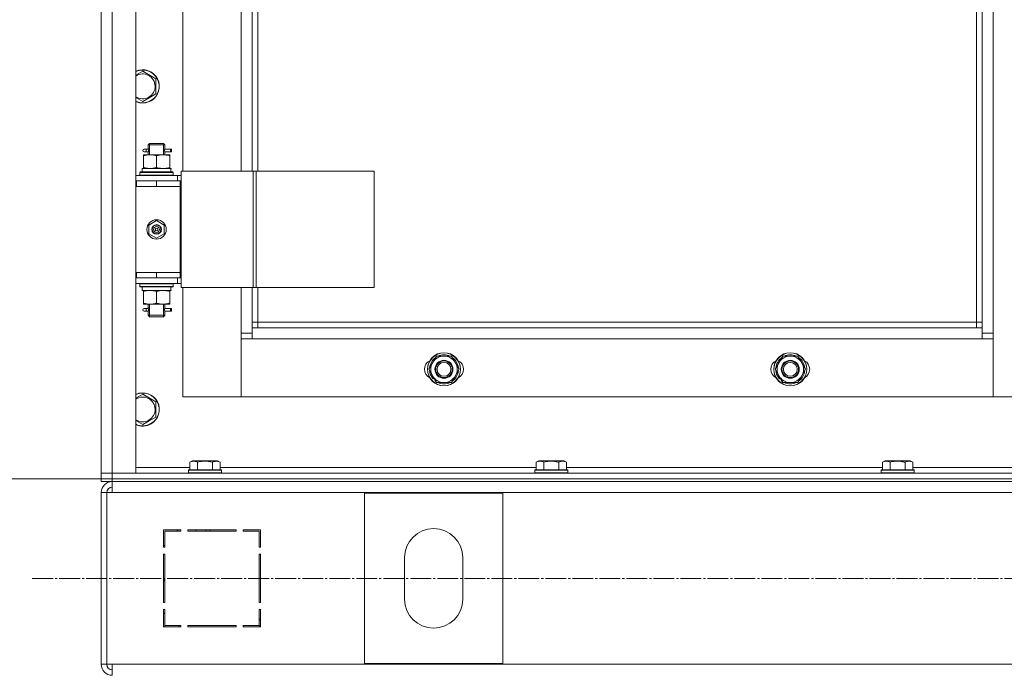
# Model space of a CAD drawing. Units: millimetres. Extents: x 0 to 21673, y -7 to 14850.
# Drawn here: x 3206 to 3917, y 10449 to 10922 of the extents above; entities that cross this region are included whole.
import ezdxf

# ---------------------------------------------------------------- set-up
doc = ezdxf.new("R2010")
doc.units = ezdxf.units.MM
doc.linetypes.add('K5LT_AXLED', pattern=[19.5, 15, -1.5, 1.5, -1.5])
doc.linetypes.add('K5LT_THIN', pattern=[0])
for name, color, linetype, true_color in [('DIM', 6, 'Continuous', 0xff00ff), ('OSI', 2, 'Continuous', 0xffff00), ('R', 1, 'Continuous', 0xff0000), ('WELDING', 7, 'Continuous', 0xffffff)]:
    doc.layers.add(name, color=color, linetype=linetype, true_color=true_color)

msp = doc.modelspace()

# ---------------------------------------------------------------- linework, layer by layer
at = {"layer": 'DIM', "color": 7, "linetype": 'K5LT_THIN', "lineweight": 18}
msp.add_line((3264.53, 10590.59), (2467.36, 10590.59), dxfattribs=at)
msp.add_line((3264.53, 10590.59), (2467.36, 10590.59), dxfattribs=at)
at = {"layer": 'OSI', "color": 30, "linetype": 'K5LT_AXLED', "lineweight": 18, "true_color": 0xff8000}
msp.add_line((3214.77, 10518.59), (6131.87, 10518.59), dxfattribs=at)
at = {"layer": 'R', "color": 7, "linetype": 'K5LT_THIN', "lineweight": 18}
for p, q in [((3264.53, 10594.59), (3264.53, 11386.59)), ((3272.53, 11386.59), (3272.53, 10594.59)), ((3289.53, 11386.59), (3289.53, 10594.59)), ((3900.53, 10699.59), (3900.53, 11281.59)), ((3908.53, 11285.59), (3908.53, 10695.59)), ((3896.53, 10703.59), (3896.53, 11277.59)), ((3264.53, 10805.59), (3264.53, 11175.59)), ((3323.53, 11168.59), (3323.53, 10812.59)), ((3365.53, 10812.59), (3365.53, 11168.59)), ((3373.53, 11168.59), (3373.53, 10812.59)), ((3377.53, 11168.59), (3377.53, 10812.59)), ((3294.53, 10884.89), (3304.03, 10879.41)), ((3304.03, 10879.41), (3304.03, 10868.44)), ((3304.03, 10868.44), (3299.28, 10865.69)), ((3299.28, 10865.69), (3294.53, 10862.95)), ((3296.83, 10828.59), (3295.53, 10828.59)), ((3296.83, 10826.59), (3295.53, 10826.59)), ((3298.63, 10828.59), (3296.83, 10828.59)), ((3298.63, 10826.59), (3296.83, 10826.59)), ((3298.53, 10831.59), (3299.53, 10832.59)), ((3304.53, 10831.59), (3298.53, 10831.59)), ((3298.53, 10831.59), (3298.53, 10829.09)), ((3298.53, 10826.09), (3298.53, 10824.59)), ((3299.47, 10831.59), (3299.47, 10832.54)), ((3299.47, 10831.59), (3299.47, 10824.59)), ((3304.53, 10832.59), (3299.53, 10832.59)), ((3309.53, 10832.59), (3304.53, 10832.59)), ((3310.53, 10831.59), (3304.53, 10831.59)), ((3310.53, 10831.59), (3309.53, 10832.59)), ((3309.58, 10831.59), (3309.58, 10832.54)), ((3309.58, 10831.59), (3309.58, 10824.59)), ((3314.53, 10828.59), (3310.42, 10828.59)), ((3310.42, 10828.59), (3312.3, 10828.59)), ((3310.42, 10826.59), (3312.3, 10826.59)), ((3314.53, 10826.59), (3310.42, 10826.59)), ((3310.53, 10831.59), (3310.53, 10829.09)), ((3310.53, 10826.09), (3310.53, 10824.59)), ((3314.53, 10828.59), (3315.3, 10828.59)), ((3314.53, 10826.59), (3314.53, 10828.59)), ((3314.53, 10826.59), (3315.3, 10826.59)), ((3315.3, 10828.59), (3315.3, 10826.59)), ((3295.03, 10824.59), (3299.78, 10824.59)), ((3295.03, 10823.74), (3295.03, 10824.59)), ((3295.03, 10823.74), (3295.03, 10815.44)), ((3299.78, 10824.59), (3309.28, 10824.59)), ((3304.53, 10823.74), (3304.53, 10815.44)), ((3309.28, 10824.59), (3314.03, 10824.59)), ((3314.03, 10824.59), (3314.03, 10823.74)), ((3314.03, 10823.74), (3314.03, 10815.44)), ((3292.53, 10811.79), (3292.7, 10812.09)), ((3292.53, 10809.89), (3292.53, 10811.79)), ((3292.53, 10811.79), (3316.53, 10811.79)), ((3292.7, 10812.09), (3316.35, 10812.09)), ((3294.03, 10814.59), (3314.77, 10814.59)), ((3294.03, 10812.09), (3294.03, 10814.59)), ((3295.03, 10814.59), (3295.03, 10815.44)), ((3314.03, 10815.44), (3314.03, 10814.59)), ((3314.98, 10814.59), (3314.77, 10814.59)), ((3314.98, 10814.59), (3314.9, 10813.21)), ((3316.53, 10811.79), (3316.35, 10812.09)), ((3316.53, 10809.89), (3316.53, 10811.79)), ((3322.18, 10812.59), (3374.18, 10812.59)), ((3322.18, 10728.59), (3322.18, 10812.59)), ((3374.18, 10812.59), (3376.45, 10812.59)), ((3374.18, 10728.59), (3374.18, 10812.59)), ((3376.45, 10812.59), (3461.59, 10812.59)), ((3376.45, 10728.59), (3376.45, 10812.59)), ((3461.59, 10728.59), (3461.59, 10812.59)), ((3264.53, 10801.59), (3264.53, 10805.59)), ((3289.53, 10809.59), (3319.53, 10809.59)), ((3289.53, 10805.59), (3290.03, 10805.59)), ((3290.03, 10801.59), (3290.03, 10805.59)), ((3290.03, 10805.59), (3304.53, 10805.59)), ((3292.53, 10809.89), (3292.7, 10809.59)), ((3292.53, 10809.89), (3316.53, 10809.89)), ((3304.53, 10805.59), (3321.53, 10805.59)), ((3304.53, 10801.59), (3304.53, 10805.59)), ((3316.53, 10809.89), (3316.35, 10809.59)), ((3322.18, 10809.59), (3319.53, 10809.59)), ((3319.53, 10805.59), (3319.53, 10809.59)), ((3322.18, 10805.59), (3321.53, 10805.59)), ((3321.53, 10801.59), (3321.53, 10805.59)), ((3264.53, 10739.59), (3264.53, 10801.59)), ((3289.53, 10801.59), (3290.03, 10801.59)), ((3290.03, 10801.59), (3304.53, 10801.59)), ((3304.53, 10801.59), (3321.53, 10801.59)), ((3304.53, 10801.59), (3321.53, 10801.59)), ((3321.53, 10739.59), (3321.53, 10801.59)), ((3299.03, 10773.76), (3304.53, 10776.94)), ((3304.53, 10776.94), (3310.03, 10773.76)), ((3299.03, 10767.41), (3299.03, 10773.76)), ((3310.03, 10773.76), (3310.03, 10767.41)), ((3304.53, 10764.24), (3299.03, 10767.41)), ((3310.03, 10767.41), (3304.53, 10764.24)), ((3264.53, 10735.59), (3264.53, 10739.59)), ((3264.53, 10594.59), (3264.53, 10735.59)), ((3290.03, 10739.59), (3289.53, 10739.59)), ((3290.03, 10735.59), (3289.53, 10735.59)), ((3290.03, 10739.59), (3290.03, 10735.59)), ((3304.53, 10739.59), (3290.03, 10739.59)), ((3304.53, 10735.59), (3290.03, 10735.59)), ((3304.53, 10739.59), (3321.53, 10739.59)), ((3304.53, 10739.59), (3304.53, 10735.59)), ((3321.53, 10739.59), (3304.53, 10739.59)), ((3321.53, 10735.59), (3304.53, 10735.59)), ((3319.53, 10735.59), (3319.53, 10731.59)), ((3321.53, 10739.59), (3321.53, 10735.59)), ((3321.53, 10735.59), (3322.18, 10735.59)), ((3319.53, 10731.59), (3289.53, 10731.59)), ((3292.53, 10731.29), (3292.7, 10731.59)), ((3292.53, 10729.39), (3292.53, 10731.29)), ((3292.53, 10731.29), (3316.53, 10731.29)), ((3292.53, 10729.39), (3292.7, 10729.09)), ((3292.53, 10729.39), (3316.53, 10729.39)), ((3292.7, 10729.09), (3316.35, 10729.09)), ((3294.03, 10729.09), (3294.03, 10726.59)), ((3314.98, 10726.59), (3294.03, 10726.59)), ((3295.03, 10725.74), (3295.03, 10726.59)), ((3314.03, 10726.59), (3314.03, 10725.74)), ((3314.9, 10727.97), (3314.97, 10729.09)), ((3316.53, 10731.29), (3316.35, 10731.59)), ((3316.53, 10729.39), (3316.35, 10729.09)), ((3316.53, 10729.39), (3316.53, 10731.29)), ((3319.53, 10731.59), (3322.18, 10731.59)), ((3322.18, 10728.59), (3374.18, 10728.59)), ((3323.53, 10728.59), (3323.53, 10649.59)), ((3365.53, 10695.59), (3365.53, 10728.59)), ((3373.53, 10728.59), (3373.53, 10699.59)), ((3374.18, 10728.59), (3376.45, 10728.59)), ((3376.45, 10728.59), (3461.59, 10728.59)), ((3377.53, 10728.59), (3377.53, 10703.59)), ((3295.03, 10717.44), (3295.03, 10725.74)), ((3304.53, 10717.44), (3304.53, 10725.74)), ((3314.03, 10717.44), (3314.03, 10725.74)), ((3295.03, 10716.59), (3295.03, 10717.44)), ((3299.78, 10716.59), (3295.03, 10716.59)), ((3296.83, 10713.59), (3295.53, 10713.59)), ((3298.63, 10713.59), (3296.83, 10713.59)), ((3298.53, 10716.59), (3298.53, 10714.09)), ((3299.47, 10716.59), (3299.47, 10708.59)), ((3309.28, 10716.59), (3299.78, 10716.59)), ((3314.03, 10716.59), (3309.28, 10716.59)), ((3309.58, 10716.59), (3309.58, 10708.59)), ((3314.53, 10713.59), (3310.42, 10713.59)), ((3310.42, 10713.59), (3312.3, 10713.59)), ((3310.53, 10716.59), (3310.53, 10714.09)), ((3314.03, 10717.44), (3314.03, 10716.59)), ((3314.53, 10713.59), (3315.3, 10713.59)), ((3314.53, 10711.59), (3314.53, 10713.59)), ((3315.3, 10713.59), (3315.3, 10711.59)), ((3296.83, 10711.59), (3295.53, 10711.59)), ((3298.63, 10711.59), (3296.83, 10711.59)), ((3298.53, 10711.09), (3298.53, 10708.59)), ((3298.53, 10708.59), (3299.53, 10707.59)), ((3304.53, 10708.59), (3298.53, 10708.59)), ((3299.47, 10708.59), (3299.47, 10707.64)), ((3304.53, 10707.59), (3299.53, 10707.59)), ((3310.53, 10708.59), (3304.53, 10708.59)), ((3309.53, 10707.59), (3304.53, 10707.59)), ((3310.53, 10708.59), (3309.53, 10707.59)), ((3309.58, 10708.59), (3309.58, 10707.64)), ((3310.42, 10711.59), (3312.3, 10711.59)), ((3314.53, 10711.59), (3310.42, 10711.59)), ((3310.53, 10711.09), (3310.53, 10708.59)), ((3314.53, 10711.59), (3315.3, 10711.59)), ((3377.53, 10703.59), (3373.53, 10703.59)), ((3373.53, 10699.59), (3373.53, 10691.59)), ((3373.53, 10699.59), (3900.53, 10699.59)), ((3377.53, 10703.59), (3377.53, 10699.59)), ((3377.53, 10703.59), (3896.53, 10703.59)), ((3896.53, 10699.59), (3896.53, 10703.59)), ((3896.53, 10703.59), (3900.53, 10703.59)), ((3900.53, 10691.59), (3900.53, 10699.59)), ((3365.53, 10695.59), (3373.53, 10695.59)), ((3365.53, 10649.59), (3365.53, 10695.59)), ((3373.53, 10691.59), (3365.53, 10691.59)), ((3365.53, 10691.59), (3365.53, 10649.59)), ((3900.53, 10691.59), (3373.53, 10691.59)), ((3900.53, 10695.59), (3908.53, 10695.59)), ((3908.53, 10691.59), (3900.53, 10691.59)), ((3908.53, 10695.59), (3908.53, 10649.59)), ((3908.53, 10649.59), (3908.53, 10691.59)), ((3503.8, 10674.34), (3506.54, 10679.09)), ((3506.54, 10679.09), (3512.03, 10679.09)), ((3512.03, 10679.09), (3517.51, 10679.09)), ((3517.51, 10679.09), (3520.25, 10674.34)), ((3753.8, 10674.34), (3756.54, 10679.09)), ((3756.54, 10679.09), (3762.03, 10679.09)), ((3762.03, 10679.09), (3767.51, 10679.09)), ((3767.51, 10679.09), (3770.25, 10674.34)), ((3501.06, 10669.59), (3503.8, 10674.34)), ((3503.8, 10664.84), (3501.06, 10669.59)), ((3520.25, 10674.34), (3523, 10669.59)), ((3523, 10669.59), (3520.25, 10664.84)), ((3751.06, 10669.59), (3753.8, 10674.34)), ((3753.8, 10664.84), (3751.06, 10669.59)), ((3770.25, 10674.34), (3773, 10669.59)), ((3773, 10669.59), (3770.25, 10664.84)), ((3503.41, 10663.59), (3504.1, 10664.33)), ((3506.54, 10660.09), (3503.8, 10664.84)), ((3504.13, 10662.66), (3504.7, 10663.27)), ((3520.25, 10664.84), (3517.51, 10660.09)), ((3753.41, 10663.59), (3754.1, 10664.33)), ((3756.54, 10660.09), (3753.8, 10664.84)), ((3754.13, 10662.66), (3754.7, 10663.27)), ((3770.25, 10664.84), (3767.51, 10660.09)), ((3505.82, 10661.33), (3505.7, 10661.2)), ((3512.03, 10660.09), (3506.54, 10660.09)), ((3517.51, 10660.09), (3512.03, 10660.09)), ((3755.82, 10661.33), (3755.7, 10661.2)), ((3762.03, 10660.09), (3756.54, 10660.09)), ((3767.51, 10660.09), (3762.03, 10660.09)), ((3294.53, 10651.56), (3304.03, 10646.07)), ((3323.53, 10649.59), (3365.53, 10649.59)), ((3365.53, 10649.59), (3908.53, 10649.59)), ((3908.53, 10649.59), (3950.53, 10649.59)), ((3304.03, 10646.07), (3304.03, 10635.1)), ((3304.03, 10635.1), (3299.28, 10632.36)), ((3299.28, 10632.36), (3294.53, 10629.62)), ((3289.53, 10598.59), (3328.56, 10598.59)), ((3328.56, 10602.44), (3330.55, 10603.59)), ((3328.56, 10602.44), (3328.56, 10597.09)), ((3348.5, 10603.59), (3330.55, 10603.59)), ((3334.04, 10602.44), (3334.04, 10597.09)), ((3345.01, 10602.44), (3345.01, 10597.09)), ((3350.5, 10602.44), (3348.5, 10603.59)), ((3350.5, 10602.44), (3350.5, 10597.09)), ((3350.5, 10598.59), (3578.56, 10598.59)), ((3578.56, 10602.44), (3580.55, 10603.59)), ((3578.56, 10602.44), (3578.56, 10597.09)), ((3598.5, 10603.59), (3580.55, 10603.59)), ((3584.04, 10602.44), (3584.04, 10597.09)), ((3595.01, 10602.44), (3595.01, 10597.09)), ((3600.5, 10602.44), (3598.5, 10603.59)), ((3600.5, 10602.44), (3600.5, 10597.09)), ((3600.5, 10598.59), (3828.56, 10598.59)), ((3828.56, 10602.44), (3830.55, 10603.59)), ((3828.56, 10602.44), (3828.56, 10597.09)), ((3848.5, 10603.59), (3830.55, 10603.59)), ((3834.04, 10602.44), (3834.04, 10597.09)), ((3845.01, 10602.44), (3845.01, 10597.09)), ((3850.5, 10602.44), (3848.5, 10603.59)), ((3850.5, 10602.44), (3850.5, 10597.09)), ((3850.5, 10598.59), (4078.56, 10598.59)), ((3272.53, 10594.59), (3264.53, 10594.59)), ((3264.53, 10594.59), (3272.53, 10594.59)), ((3264.53, 10590.59), (3264.53, 10594.59)), ((3272.53, 10594.59), (4656.53, 10594.59)), ((3289.53, 10594.59), (3272.53, 10594.59)), ((3272.53, 10590.59), (3272.53, 10594.59)), ((3327.53, 10596.79), (3327.7, 10597.09)), ((3327.53, 10596.79), (3327.53, 10594.89)), ((3351.53, 10596.79), (3327.53, 10596.79)), ((3351.53, 10594.89), (3327.53, 10594.89)), ((3327.53, 10594.89), (3327.7, 10594.59)), ((3351.35, 10597.09), (3327.7, 10597.09)), ((3351.53, 10596.79), (3351.35, 10597.09)), ((3351.53, 10594.89), (3351.35, 10594.59)), ((3351.53, 10596.79), (3351.53, 10594.89)), ((3577.53, 10596.79), (3577.7, 10597.09)), ((3577.53, 10596.79), (3577.53, 10594.89)), ((3601.53, 10596.79), (3577.53, 10596.79)), ((3601.53, 10594.89), (3577.53, 10594.89)), ((3577.53, 10594.89), (3577.7, 10594.59)), ((3601.35, 10597.09), (3577.7, 10597.09)), ((3601.53, 10596.79), (3601.35, 10597.09)), ((3601.53, 10594.89), (3601.35, 10594.59)), ((3601.53, 10596.79), (3601.53, 10594.89)), ((3827.53, 10596.79), (3827.7, 10597.09)), ((3827.53, 10596.79), (3827.53, 10594.89)), ((3851.53, 10596.79), (3827.53, 10596.79)), ((3851.53, 10594.89), (3827.53, 10594.89)), ((3827.53, 10594.89), (3827.7, 10594.59)), ((3851.35, 10597.09), (3827.7, 10597.09)), ((3851.53, 10596.79), (3851.35, 10597.09)), ((3851.53, 10594.89), (3851.35, 10594.59)), ((3851.53, 10596.79), (3851.53, 10594.89)), ((3264.53, 10588.59), (3264.53, 10590.59)), ((3264.53, 10590.59), (3272.53, 10590.59)), ((3264.53, 10588.59), (3264.53, 10590.59)), ((3272.53, 10590.59), (3264.53, 10590.59)), ((3272.53, 10588.59), (3264.53, 10588.59)), ((3272.53, 10590.59), (4656.53, 10590.59)), ((3272.53, 10588.59), (3272.53, 10590.59)), ((3272.53, 10590.59), (4656.53, 10590.59)), ((3272.53, 10580.59), (3272.53, 10588.59)), ((3272.53, 10588.59), (4656.53, 10588.59)), ((3264.53, 10580.59), (3264.53, 10456.59)), ((3264.53, 10580.59), (3268.53, 10580.59)), ((3268.53, 10580.59), (3268.53, 10456.59)), ((3268.53, 10580.59), (3272.53, 10580.59)), ((4656.53, 10580.59), (3272.53, 10580.59)), ((3454.53, 10457.09), (3454.53, 10580.09)), ((3454.53, 10580.09), (3554.53, 10580.09)), ((3554.53, 10580.09), (3554.53, 10457.09)), ((3309.53, 10553.59), (3309.53, 10541.09)), ((3322.03, 10553.59), (3309.53, 10553.59)), ((3310.53, 10552.59), (3322.03, 10552.59)), ((3310.53, 10541.09), (3310.53, 10552.59)), ((3318.8, 10553.59), (3320.72, 10552.59)), ((3322.03, 10552.59), (3322.03, 10553.59)), ((3362.03, 10553.59), (3327.03, 10553.59)), ((3327.03, 10553.59), (3327.03, 10552.59)), ((3327.03, 10552.59), (3362.03, 10552.59)), ((3333.13, 10552.59), (3332.58, 10553.59)), ((3340.68, 10552.59), (3340.11, 10553.59)), ((3342.73, 10553.59), (3343.29, 10552.59)), ((3362.03, 10552.59), (3362.03, 10553.59)), ((3367.03, 10553.59), (3367.03, 10552.59)), ((3379.53, 10553.59), (3367.03, 10553.59)), ((3367.03, 10552.59), (3378.53, 10552.59)), ((3378.53, 10552.59), (3378.53, 10541.09)), ((3379.53, 10541.09), (3379.53, 10553.59)), ((3310.53, 10542.12), (3309.53, 10542.64)), ((3309.53, 10541.09), (3310.53, 10541.09)), ((3309.53, 10536.09), (3309.53, 10501.09)), ((3310.53, 10536.09), (3309.53, 10536.09)), ((3310.53, 10501.09), (3310.53, 10536.09)), ((3378.53, 10541.09), (3379.53, 10541.09)), ((3379.53, 10536.09), (3378.53, 10536.09)), ((3378.53, 10536.09), (3378.53, 10501.09)), ((3379.53, 10501.09), (3379.53, 10536.09)), ((3483.53, 10503.59), (3483.53, 10533.59)), ((3525.53, 10533.59), (3525.53, 10503.59)), ((3309.53, 10516.68), (3310.53, 10517.76)), ((3309.53, 10501.09), (3310.53, 10501.09)), ((3378.53, 10501.09), (3379.53, 10501.09)), ((3310.53, 10496.09), (3309.53, 10496.09)), ((3309.53, 10496.09), (3309.53, 10483.59)), ((3310.53, 10484.59), (3310.53, 10496.09)), ((3379.53, 10496.09), (3378.53, 10496.09)), ((3378.53, 10496.09), (3378.53, 10484.59)), ((3379.53, 10483.59), (3379.53, 10496.09)), ((3322.03, 10484.59), (3310.53, 10484.59)), ((3310.53, 10483.59), (3310.53, 10484.59)), ((3320.53, 10483.59), (3320.53, 10484.59)), ((3322.03, 10483.59), (3322.03, 10484.59)), ((3362.03, 10484.59), (3327.03, 10484.59)), ((3327.03, 10484.59), (3327.03, 10483.59)), ((3362.03, 10483.59), (3362.03, 10484.59)), ((3367.03, 10484.59), (3367.03, 10483.59)), ((3378.53, 10484.59), (3367.03, 10484.59)), ((3378.53, 10489.79), (3379.53, 10488.01)), ((3379.39, 10483.59), (3378.53, 10485.13)), ((3309.53, 10483.59), (3322.03, 10483.59)), ((3327.03, 10483.59), (3362.03, 10483.59)), ((3367.03, 10483.59), (3379.53, 10483.59)), ((3264.53, 10456.59), (3268.53, 10456.59)), ((3268.53, 10456.59), (3272.53, 10456.59)), ((3272.53, 10456.59), (4656.53, 10456.59)), ((3272.53, 10456.59), (3272.53, 10448.59)), ((3554.53, 10457.09), (3454.53, 10457.09))]:
    msp.add_line(p, q, dxfattribs=at)
for centre, radius in [((3304.53, 10770.59), 7), ((3304.53, 10770.59), 3.49), ((3304.53, 10770.59), 3.49), ((3304.53, 10770.59), 3.25), ((3304.53, 10770.59), 3.19), ((3304.53, 10770.59), 3.19), ((3304.53, 10770.59), 2.1), ((3304.53, 10770.59), 0.9), ((3512.03, 10669.59), 12), ((3512.03, 10669.59), 11.83), ((3762.03, 10669.59), 12), ((3762.03, 10669.59), 11.83), ((3512.03, 10669.59), 6.5), ((3512.03, 10669.59), 6), ((3512.03, 10669.59), 5), ((3762.03, 10669.59), 6.5), ((3762.03, 10669.59), 6), ((3762.03, 10669.59), 5)]:
    msp.add_circle(centre, radius, dxfattribs=at)
for centre, radius, start, end in [((3294.53, 10873.92), 12, 300, 114.62432), ((3294.53, 10873.92), 11.83, 300, 115.00952), ((3294.53, 10873.92), 8.97, 300, 123.8664), ((3294.53, 10873.92), 8.97, 236.1336, 300), ((3294.53, 10873.92), 11.83, 244.99048, 300), ((3294.53, 10873.92), 12, 245.37568, 300), ((3295.53, 10827.59), 1, 90, 270), ((3295.53, 10712.59), 1, 90, 270), ((3512.03, 10669.59), 10.5, 124.79123, 175.20877), ((3512.03, 10669.59), 9.5, 90, 150), ((3512.03, 10669.59), 10.5, 64.79123, 115.20701), ((3512.03, 10669.59), 9.5, 30, 90), ((3512.03, 10669.59), 10.5, 4.79123, 55.20877), ((3762.03, 10669.59), 10.5, 124.79123, 175.20877), ((3762.03, 10669.59), 9.5, 90, 150), ((3762.03, 10669.59), 10.5, 64.79123, 115.20701), ((3762.03, 10669.59), 9.5, 30, 90), ((3762.03, 10669.59), 10.5, 4.79123, 55.20877), ((3505.03, 10669.59), 7, 117.99456, 242.00544), ((3512.03, 10669.59), 9.5, 150, 210), ((3512.03, 10669.59), 9.5, 330, 30), ((3519.03, 10669.59), 7, 297.99456, 62.00544), ((3755.03, 10669.59), 7, 117.99456, 242.00544), ((3762.03, 10669.59), 9.5, 150, 210), ((3762.03, 10669.59), 9.5, 330, 30), ((3769.03, 10669.59), 7, 297.99456, 62.00544), ((3512.03, 10669.59), 10.5, 184.79299, 214.82111), ((3512.03, 10669.59), 10.5, 214.82111, 221.26074), ((3512.03, 10669.59), 9.5, 210, 270), ((3512.03, 10669.59), 9.5, 270, 330), ((3512.03, 10669.59), 10.5, 304.79123, 355.20877), ((3762.03, 10669.59), 10.5, 184.79299, 214.82111), ((3762.03, 10669.59), 10.5, 214.82111, 221.26074), ((3762.03, 10669.59), 9.5, 210, 270), ((3762.03, 10669.59), 9.5, 270, 330), ((3762.03, 10669.59), 10.5, 304.79123, 355.20877), ((3512.03, 10669.59), 10.5, 232.98261, 235.20701), ((3512.03, 10669.59), 10.5, 244.79123, 295.20877), ((3762.03, 10669.59), 10.5, 232.98261, 235.20701), ((3762.03, 10669.59), 10.5, 244.79123, 295.20877), ((3294.53, 10640.59), 12, 300, 114.62432), ((3294.53, 10640.59), 11.83, 300, 115.00952), ((3294.53, 10640.59), 8.97, 300, 123.8664), ((3294.53, 10640.59), 8.97, 236.1336, 300), ((3294.53, 10640.59), 11.83, 244.99048, 300), ((3294.53, 10640.59), 12, 245.37568, 300), ((3272.53, 10580.59), 8, 90, 180), ((3272.53, 10580.59), 4, 90, 180), ((3272.89, 10580.22), 4.37, 94.81535, 175.18465), ((3504.53, 10533.59), 21, 0, 180), ((3504.53, 10503.59), 21, 180, 0), ((3308.53, 10492.05), 2, 0, 60), ((3272.53, 10456.59), 8, 180, 270), ((3272.53, 10456.59), 4, 180, 270)]:
    msp.add_arc(centre, radius, start, end, dxfattribs=at)
for centre, major_axis, ratio, start_param, end_param in [((3296.83, 10827.59), (0, -1), 0.301552, 0, 3.141593), ((3304.53, 10809.66), (0, 22.52), 0.466308, -1.46282, -1.350219), ((3304.53, 10724.42), (0, -22.52), 0.466308, 1.667355, 1.779747), ((3296.83, 10712.59), (0, -1), 0.301552, 0, 3.141593)]:
    msp.add_ellipse(centre, major_axis=major_axis, ratio=ratio, start_param=start_param, end_param=end_param, dxfattribs=at)
at = {"layer": 'WELDING', "color": 7, "linetype": 'K5LT_THIN', "lineweight": 18}
for p, q in [((3289.53, 10882), (3294.53, 10884.89)), ((3294.53, 10862.95), (3289.53, 10865.84)), ((3298.53, 10826.11), (3298.7, 10827.09)), ((3298.63, 10826.59), (3298.53, 10826.11)), ((3298.72, 10827.59), (3298.54, 10829.03)), ((3298.54, 10829.03), (3298.61, 10828.73)), ((3298.61, 10828.73), (3298.63, 10828.59)), ((3298.7, 10827.09), (3298.72, 10827.59)), ((3310.36, 10828.09), (3310.34, 10827.59)), ((3310.34, 10827.59), (3310.51, 10826.14)), ((3310.52, 10829.07), (3310.36, 10828.09)), ((3310.42, 10828.59), (3310.52, 10829.07)), ((3310.45, 10826.45), (3310.42, 10826.59)), ((3310.51, 10826.14), (3310.45, 10826.45)), ((3298.53, 10711.11), (3298.7, 10712.09)), ((3298.72, 10712.59), (3298.54, 10714.03)), ((3298.54, 10714.03), (3298.61, 10713.73)), ((3298.61, 10713.73), (3298.63, 10713.59)), ((3298.7, 10712.09), (3298.72, 10712.59)), ((3310.36, 10713.09), (3310.34, 10712.59)), ((3310.34, 10712.59), (3310.51, 10711.14)), ((3310.52, 10714.07), (3310.36, 10713.09)), ((3310.42, 10713.59), (3310.52, 10714.07)), ((3298.63, 10711.59), (3298.53, 10711.11)), ((3310.45, 10711.45), (3310.42, 10711.59)), ((3310.51, 10711.14), (3310.45, 10711.45)), ((3289.53, 10648.67), (3294.53, 10651.56)), ((3294.53, 10629.62), (3289.53, 10632.51))]:
    msp.add_line(p, q, dxfattribs=at)
for points, knots in [([(3299.78, 10824.59), (3299.56, 10824.59), (3299.13, 10824.58), (3298.49, 10824.53), (3297.85, 10824.45), (3297.05, 10824.3), (3296.11, 10824.08), (3295.38, 10823.86), (3295.03, 10823.74)], [0, 0, 0, 0, 1.192024, 2.404251, 3.60809, 4.765234, 6.955738, 9, 9, 9, 9]), ([(3304.53, 10823.74), (3304.03, 10823.91), (3303.27, 10824.13), (3302.3, 10824.34), (3301.63, 10824.46), (3301.01, 10824.53), (3300.39, 10824.58), (3299.98, 10824.59), (3299.78, 10824.59)], [0, 0, 0, 0, 2.905563, 4.375924, 5.511195, 6.679161, 7.850161, 9, 9, 9, 9]), ([(3309.28, 10824.59), (3309.06, 10824.59), (3308.63, 10824.58), (3307.99, 10824.53), (3307.35, 10824.45), (3306.55, 10824.3), (3305.61, 10824.08), (3304.88, 10823.86), (3304.53, 10823.74)], [0, 0, 0, 0, 1.192024, 2.404251, 3.60809, 4.765234, 6.955738, 9, 9, 9, 9]), ([(3314.03, 10823.74), (3313.53, 10823.91), (3312.77, 10824.13), (3311.8, 10824.34), (3311.13, 10824.46), (3310.51, 10824.53), (3309.89, 10824.58), (3309.48, 10824.59), (3309.28, 10824.59)], [0, 0, 0, 0, 2.905563, 4.375924, 5.511195, 6.679161, 7.850161, 9, 9, 9, 9]), ([(3295.03, 10815.44), (3295.45, 10815.29), (3296.2, 10815.07), (3297.21, 10814.84), (3298.03, 10814.7), (3298.77, 10814.62), (3299.35, 10814.59), (3299.68, 10814.59), (3299.78, 10814.59)], [0, 0, 0, 0, 2.494996, 4.309231, 5.73815, 7.133977, 8.472011, 9, 9, 9, 9]), ([(3299.78, 10814.59), (3300.05, 10814.59), (3300.52, 10814.6), (3301.19, 10814.66), (3301.67, 10814.73), (3302.38, 10814.85), (3303.3, 10815.05), (3304.11, 10815.3), (3304.53, 10815.44)], [0, 0, 0, 0, 1.548206, 2.616755, 3.724998, 4.291764, 6.613357, 9, 9, 9, 9]), ([(3304.53, 10815.44), (3305.09, 10815.25), (3305.9, 10815.01), (3306.9, 10814.81), (3307.49, 10814.71), (3308.01, 10814.65), (3308.54, 10814.61), (3309.07, 10814.59), (3309.6, 10814.59), (3310.12, 10814.61), (3310.71, 10814.67), (3311.42, 10814.76), (3312.56, 10814.99), (3313.45, 10815.24), (3314.03, 10815.44)], [0, 0, 0, 0, 2.72415, 3.912285, 4.716446, 5.530362, 6.353984, 7.180289, 7.997717, 8.810544, 9.605533, 10.761675, 12.184093, 15, 15, 15, 15]), ([(3304.53, 10725.74), (3303.97, 10725.93), (3303.15, 10726.16), (3302.16, 10726.37), (3301.56, 10726.46), (3301.04, 10726.53), (3300.51, 10726.57), (3299.98, 10726.59), (3299.46, 10726.59), (3298.94, 10726.56), (3298.35, 10726.51), (3297.63, 10726.41), (3296.49, 10726.19), (3295.61, 10725.93), (3295.03, 10725.74)], [0, 0, 0, 0, 2.72415, 3.912285, 4.716446, 5.530362, 6.353984, 7.180289, 7.997717, 8.810544, 9.605533, 10.761675, 12.184093, 15, 15, 15, 15]), ([(3309.28, 10726.59), (3309.06, 10726.59), (3308.63, 10726.58), (3307.99, 10726.53), (3307.35, 10726.45), (3306.55, 10726.3), (3305.61, 10726.08), (3304.88, 10725.86), (3304.53, 10725.74)], [0, 0, 0, 0, 1.192024, 2.404251, 3.60809, 4.765234, 6.955738, 9, 9, 9, 9]), ([(3314.03, 10725.74), (3313.53, 10725.91), (3312.77, 10726.13), (3311.8, 10726.34), (3311.13, 10726.46), (3310.51, 10726.53), (3309.89, 10726.58), (3309.48, 10726.59), (3309.28, 10726.59)], [0, 0, 0, 0, 2.905563, 4.375924, 5.511195, 6.679161, 7.850161, 9, 9, 9, 9]), ([(3295.03, 10717.44), (3295.52, 10717.27), (3296.28, 10717.05), (3297.25, 10716.84), (3297.92, 10716.72), (3298.54, 10716.65), (3299.16, 10716.6), (3299.57, 10716.59), (3299.78, 10716.59)], [0, 0, 0, 0, 2.905563, 4.375924, 5.511195, 6.679161, 7.850161, 9, 9, 9, 9]), ([(3299.78, 10716.59), (3299.99, 10716.59), (3300.42, 10716.6), (3301.07, 10716.65), (3301.7, 10716.73), (3302.5, 10716.87), (3303.44, 10717.1), (3304.17, 10717.32), (3304.53, 10717.44)], [0, 0, 0, 0, 1.192024, 2.404251, 3.60809, 4.765234, 6.955738, 9, 9, 9, 9]), ([(3304.53, 10717.44), (3304.95, 10717.29), (3305.7, 10717.07), (3306.71, 10716.84), (3307.53, 10716.7), (3308.27, 10716.62), (3308.85, 10716.59), (3309.18, 10716.59), (3309.28, 10716.59)], [0, 0, 0, 0, 2.494996, 4.309231, 5.73815, 7.133977, 8.472011, 9, 9, 9, 9]), ([(3309.28, 10716.59), (3309.55, 10716.59), (3310.02, 10716.6), (3310.69, 10716.66), (3311.17, 10716.73), (3311.88, 10716.85), (3312.8, 10717.05), (3313.61, 10717.3), (3314.03, 10717.44)], [0, 0, 0, 0, 1.548206, 2.616755, 3.724998, 4.291764, 6.613357, 9, 9, 9, 9]), ([(3334.04, 10602.44), (3333.72, 10602.62), (3333.32, 10602.82), (3332.82, 10603.01), (3332.56, 10603.1), (3332.29, 10603.17), (3332, 10603.23), (3331.71, 10603.27), (3331.41, 10603.29), (3331.1, 10603.28), (3330.8, 10603.26), (3330.45, 10603.2), (3330.01, 10603.09), (3329.36, 10602.86), (3328.86, 10602.61), (3328.56, 10602.44)], [0, 0, 0, 0, 2.912728, 3.529104, 4.366059, 5.20805, 5.90491, 6.841792, 7.68611, 8.552187, 9.436385, 10.31786, 11.611268, 13.263681, 16, 16, 16, 16]), ([(3345.01, 10602.44), (3344.56, 10602.57), (3343.91, 10602.74), (3343.11, 10602.91), (3342.57, 10603.01), (3342.05, 10603.1), (3341.5, 10603.17), (3340.93, 10603.23), (3340.35, 10603.27), (3339.74, 10603.29), (3339.14, 10603.28), (3338.53, 10603.26), (3337.82, 10603.2), (3336.94, 10603.09), (3335.64, 10602.86), (3334.65, 10602.61), (3334.04, 10602.44)], [0, 0, 0, 0, 2.142801, 3.094773, 3.749673, 4.638938, 5.533553, 6.273967, 7.269403, 8.166492, 9.086699, 10.026159, 10.962726, 12.336972, 14.092661, 17, 17, 17, 17]), ([(3350.5, 10602.44), (3350.17, 10602.62), (3349.77, 10602.82), (3349.28, 10603.01), (3349.01, 10603.1), (3348.74, 10603.17), (3348.45, 10603.23), (3348.17, 10603.27), (3347.86, 10603.29), (3347.56, 10603.28), (3347.25, 10603.26), (3346.9, 10603.2), (3346.46, 10603.09), (3345.81, 10602.86), (3345.32, 10602.61), (3345.01, 10602.44)], [0, 0, 0, 0, 2.912728, 3.529104, 4.366059, 5.20805, 5.90491, 6.841792, 7.68611, 8.552187, 9.436385, 10.31786, 11.611268, 13.263681, 16, 16, 16, 16]), ([(3584.04, 10602.44), (3583.72, 10602.62), (3583.32, 10602.82), (3582.82, 10603.01), (3582.56, 10603.1), (3582.29, 10603.17), (3582, 10603.23), (3581.71, 10603.27), (3581.41, 10603.29), (3581.1, 10603.28), (3580.8, 10603.26), (3580.45, 10603.2), (3580.01, 10603.09), (3579.36, 10602.86), (3578.86, 10602.61), (3578.56, 10602.44)], [0, 0, 0, 0, 2.912728, 3.529104, 4.366059, 5.20805, 5.90491, 6.841792, 7.68611, 8.552187, 9.436385, 10.31786, 11.611268, 13.263681, 16, 16, 16, 16]), ([(3595.01, 10602.44), (3594.56, 10602.57), (3593.91, 10602.74), (3593.11, 10602.91), (3592.57, 10603.01), (3592.05, 10603.1), (3591.5, 10603.17), (3590.93, 10603.23), (3590.35, 10603.27), (3589.74, 10603.29), (3589.14, 10603.28), (3588.53, 10603.26), (3587.82, 10603.2), (3586.94, 10603.09), (3585.64, 10602.86), (3584.65, 10602.61), (3584.04, 10602.44)], [0, 0, 0, 0, 2.142801, 3.094773, 3.749673, 4.638938, 5.533553, 6.273967, 7.269403, 8.166492, 9.086699, 10.026159, 10.962726, 12.336972, 14.092661, 17, 17, 17, 17]), ([(3600.5, 10602.44), (3600.17, 10602.62), (3599.77, 10602.82), (3599.28, 10603.01), (3599.01, 10603.1), (3598.74, 10603.17), (3598.45, 10603.23), (3598.17, 10603.27), (3597.86, 10603.29), (3597.56, 10603.28), (3597.25, 10603.26), (3596.9, 10603.2), (3596.46, 10603.09), (3595.81, 10602.86), (3595.32, 10602.61), (3595.01, 10602.44)], [0, 0, 0, 0, 2.912728, 3.529104, 4.366059, 5.20805, 5.90491, 6.841792, 7.68611, 8.552187, 9.436385, 10.31786, 11.611268, 13.263681, 16, 16, 16, 16]), ([(3834.04, 10602.44), (3833.72, 10602.62), (3833.32, 10602.82), (3832.82, 10603.01), (3832.56, 10603.1), (3832.29, 10603.17), (3832, 10603.23), (3831.71, 10603.27), (3831.41, 10603.29), (3831.1, 10603.28), (3830.8, 10603.26), (3830.45, 10603.2), (3830.01, 10603.09), (3829.36, 10602.86), (3828.86, 10602.61), (3828.56, 10602.44)], [0, 0, 0, 0, 2.912728, 3.529104, 4.366059, 5.20805, 5.90491, 6.841792, 7.68611, 8.552187, 9.436385, 10.31786, 11.611268, 13.263681, 16, 16, 16, 16]), ([(3845.01, 10602.44), (3844.56, 10602.57), (3843.91, 10602.74), (3843.11, 10602.91), (3842.57, 10603.01), (3842.05, 10603.1), (3841.5, 10603.17), (3840.93, 10603.23), (3840.35, 10603.27), (3839.74, 10603.29), (3839.14, 10603.28), (3838.53, 10603.26), (3837.82, 10603.2), (3836.94, 10603.09), (3835.64, 10602.86), (3834.65, 10602.61), (3834.04, 10602.44)], [0, 0, 0, 0, 2.142801, 3.094773, 3.749673, 4.638938, 5.533553, 6.273967, 7.269403, 8.166492, 9.086699, 10.026159, 10.962726, 12.336972, 14.092661, 17, 17, 17, 17]), ([(3850.5, 10602.44), (3850.17, 10602.62), (3849.77, 10602.82), (3849.28, 10603.01), (3849.01, 10603.1), (3848.74, 10603.17), (3848.45, 10603.23), (3848.17, 10603.27), (3847.86, 10603.29), (3847.56, 10603.28), (3847.25, 10603.26), (3846.9, 10603.2), (3846.46, 10603.09), (3845.81, 10602.86), (3845.32, 10602.61), (3845.01, 10602.44)], [0, 0, 0, 0, 2.912728, 3.529104, 4.366059, 5.20805, 5.90491, 6.841792, 7.68611, 8.552187, 9.436385, 10.31786, 11.611268, 13.263681, 16, 16, 16, 16])]:
    msp.add_open_spline(points, degree=3, knots=knots, dxfattribs=at)

doc.saveas('drawing.dxf')
